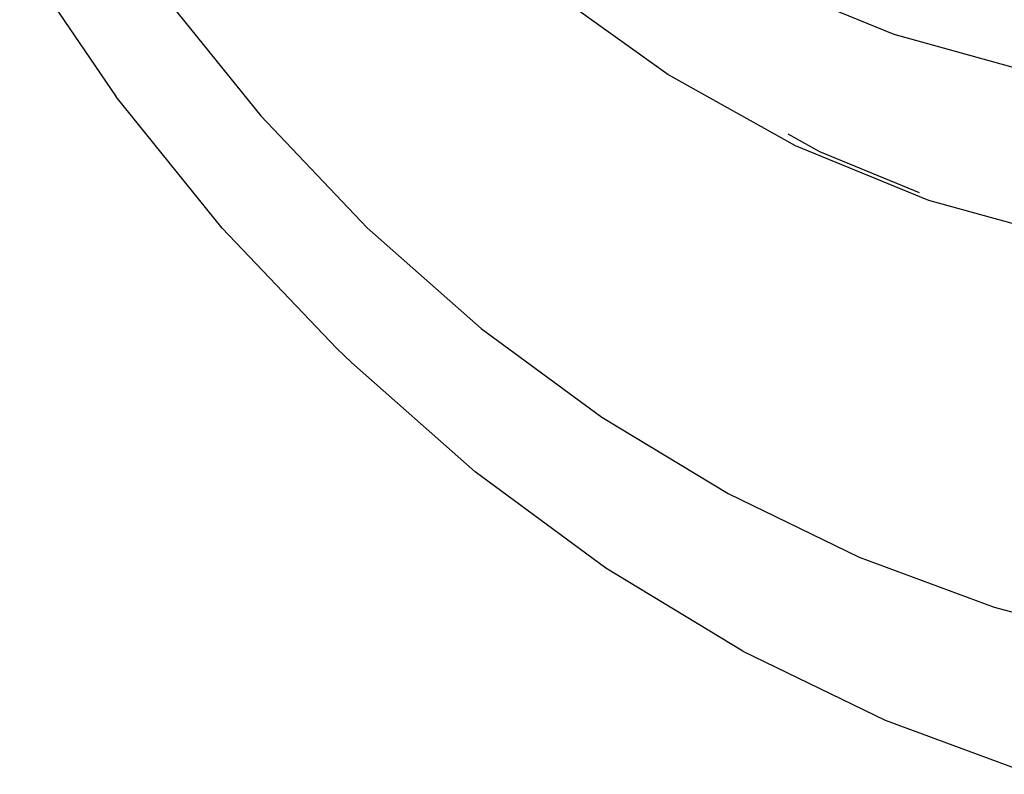
# Model space of a CAD drawing. Units: inches. Extents: x 4 to 464, y 2 to 422.
# Drawn here: x 259 to 260, y 194 to 196 of the extents above; entities that cross this region are included whole.
import ezdxf

# ---------------------------------------------------------------- set-up
doc = ezdxf.new("R2010")
doc.units = ezdxf.units.IN
doc.header["$MEASUREMENT"] = 0
doc.layers.add('VP-EQ', color=7, linetype='Continuous', true_color=0x8a3492)

# ---------------------------------------------------------------- blocks, each defined once
blk = doc.blocks.new('1244')
at = {"color": 7}
for p, q in [((-1.9849, -34.4069), (-2.0147, -34.6922)), ((-1.8442, -34.6105), (-1.8504, -34.873)), ((-2.0213, -34.9748), (-2.0147, -34.6922)), ((-1.8504, -34.873), (-1.835, -35.1311)), ((-2.0213, -34.9748), (-2.0047, -35.2527)), ((-1.2853, -35.2602), (-1.346, -35.0184)), ((-1.835, -35.1311), (-1.7981, -35.383)), ((-2.0008, -35.2864), (-2.0047, -35.2527)), ((-1.199, -35.4893), (-1.2853, -35.2602)), ((-1.052, -35.262), (-0.9527, -35.4531)), ((-2.0008, -35.2864), (-1.9608, -35.5597)), ((-1.7981, -35.383), (-1.7401, -35.6268)), ((-0.9527, -35.4531), (-0.8325, -35.6286)), ((-1.1957, -35.4656), (-1.1744, -35.5223)), ((-1.0878, -35.7033), (-1.199, -35.4893)), ((-1.1744, -35.5223), (-1.0912, -35.6824)), ((-1.8978, -35.8244), (-1.9608, -35.5597)), ((-1.7401, -35.6268), (-1.6612, -35.861)), ((-0.9531, -35.8998), (-1.0878, -35.7033)), ((-1.8123, -36.0785), (-1.8978, -35.8244)), ((-1.6612, -35.861), (-1.5622, -36.0838)), ((-1.8123, -36.0785), (-1.7048, -36.3203)), ((-1.5622, -36.0838), (-1.4436, -36.2937)), ((-1.4436, -36.2937), (-1.3063, -36.4893)), ((-1.7048, -36.3203), (-1.5761, -36.5481))]:
    blk.add_line(p, q, dxfattribs=at)

msp = doc.modelspace()

# ---------------------------------------------------------------- block references
at = {"layer": 'VP-EQ', "rotation": 40.21161680377807}
msp.add_blockref('1244', (238.0481, 223.2411), dxfattribs=at)

doc.saveas('drawing.dxf')
